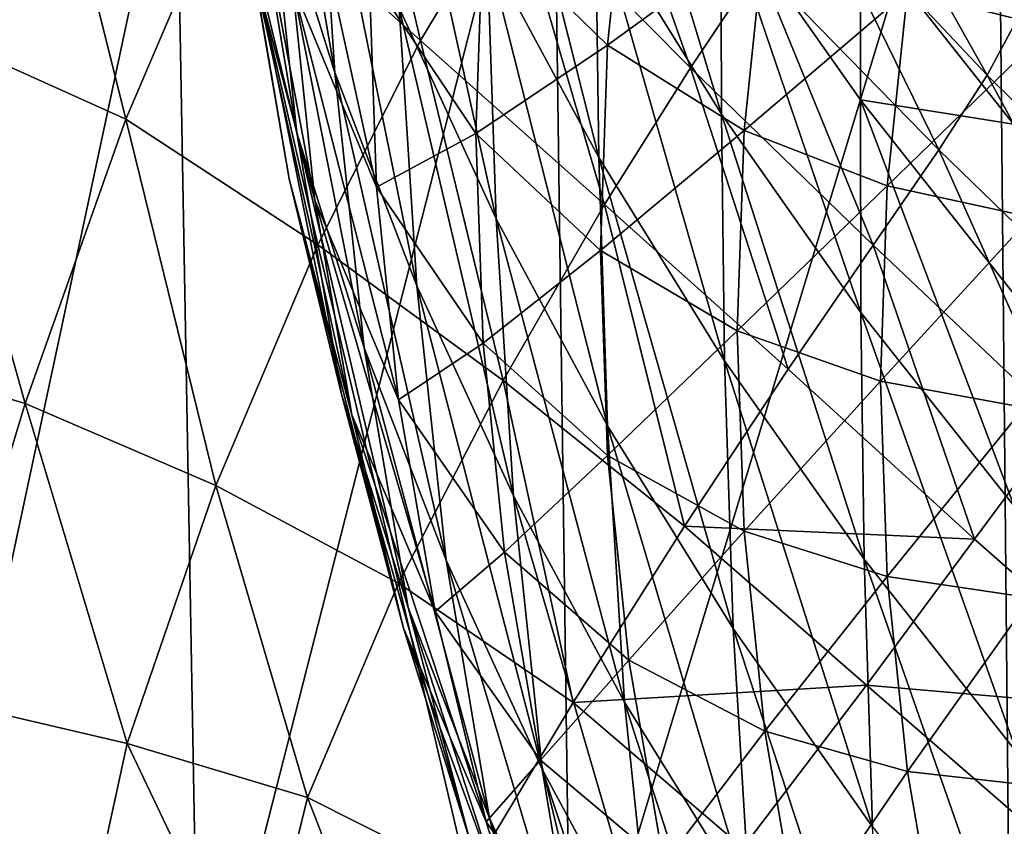
# Model space of a CAD drawing. Extents: x -0.025 to 0.025, y -0.096 to 0.025.
# Drawn here: x -0.009 to -0.008, y -0.09 to -0.089 of the extents above; entities that cross this region are included whole.
import ezdxf

# ---------------------------------------------------------------- set-up
doc = ezdxf.new("R2010")
doc.units = 0
doc.header["$MEASUREMENT"] = 0
doc.layers.get('0').update_dxf_attribs({"linetype": 'CONTINUOUS'})

msp = doc.modelspace()

# ---------------------------------------------------------------- linework, layer by layer
for points in [[(-0.0089282, -0.0886595, 0.1066428), (-0.0089021, -0.089062, 0.1062219), (-0.0088046, -0.0893735, 0.1065252)], [(-0.0089282, -0.0886595, 0.1066428), (-0.0088046, -0.0893735, 0.1065252), (-0.0088304, -0.0889718, 0.1069469)], [(-0.0078298, -0.090761, 0.1197734), (-0.0071029, -0.0887057, 0.1202898), (-0.0078485, -0.0887615, 0.1197329)], [(-0.0089784, -0.0887476, 0.1059157), (-0.008935, -0.0891478, 0.1054955), (-0.0088591, -0.0894607, 0.1058002)], [(-0.0089784, -0.0887476, 0.1059157), (-0.0088591, -0.0894607, 0.1058002), (-0.0089021, -0.089062, 0.1062219)], [(-0.008464, -0.0907918, 0.1192069), (-0.0078485, -0.0887615, 0.1197329), (-0.0084902, -0.0888459, 0.1191499)], [(-0.008464, -0.0907918, 0.1192069), (-0.0078298, -0.090761, 0.1197734), (-0.0078485, -0.0887615, 0.1197329)], [(-0.0092673, -0.0887938, 0.1103054), (-0.0091062, -0.0894407, 0.1109253), (-0.0094044, -0.0893066, 0.1107863)], [(-0.0092673, -0.0887938, 0.1103054), (-0.0089531, -0.0890829, 0.1105934), (-0.0091062, -0.0894407, 0.1109253)], [(-0.0089894, -0.0888325, 0.1051885), (-0.0089243, -0.089214, 0.1047876), (-0.0088702, -0.089527, 0.1050923)], [(-0.0089894, -0.0888325, 0.1051885), (-0.0088702, -0.089527, 0.1050923), (-0.008935, -0.0891478, 0.1054955)], [(-0.0086808, -0.0893275, 0.1108358), (-0.0089531, -0.0890829, 0.1105934), (-0.0087966, -0.0888343, 0.1103694)], [(-0.0086808, -0.0893275, 0.1108358), (-0.0087966, -0.0888343, 0.1103694), (-0.0085483, -0.0891069, 0.1106373)], [(-0.0084287, -0.0888334, 0.1089227), (-0.008428, -0.0891403, 0.1086072), (-0.0082465, -0.0894334, 0.1088928)], [(-0.0084287, -0.0888334, 0.1089227), (-0.0082465, -0.0894334, 0.1088928), (-0.0082471, -0.0891267, 0.1092082)], [(-0.0090002, -0.0908413, 0.1186275), (-0.0084902, -0.0888459, 0.1191499), (-0.009034, -0.088969, 0.1185542)], [(-0.0090002, -0.0908413, 0.1186275), (-0.008464, -0.0907918, 0.1192069), (-0.0084902, -0.0888459, 0.1191499)], [(-0.008589, -0.088841, 0.1083158), (-0.0085843, -0.0891972, 0.1079476), (-0.0084234, -0.0894963, 0.1082389)], [(-0.008589, -0.088841, 0.1083158), (-0.0084234, -0.0894963, 0.1082389), (-0.008428, -0.0891403, 0.1086072)], [(-0.0087245, -0.0888927, 0.1076512), (-0.0087114, -0.0892804, 0.1072474), (-0.0085714, -0.0895844, 0.1075435)], [(-0.0087245, -0.0888927, 0.1076512), (-0.0085714, -0.0895844, 0.1075435), (-0.0085843, -0.0891972, 0.1079476)], [(-0.0089569, -0.0888996, 0.1044814), (-0.0088657, -0.0892464, 0.1041188), (-0.0088334, -0.0895576, 0.104422)], [(-0.0089569, -0.0888996, 0.1044814), (-0.0088334, -0.0895576, 0.104422), (-0.0089243, -0.089214, 0.1047876)], [(-0.0088765, -0.0889344, 0.103815), (-0.0087549, -0.0892311, 0.1035104), (-0.0087443, -0.0895388, 0.1038101)], [(-0.0088765, -0.0889344, 0.103815), (-0.0087443, -0.0895388, 0.1038101), (-0.0088657, -0.0892464, 0.1041188)], [(-0.008291, -0.0893669, 0.1108924), (-0.0085483, -0.0891069, 0.1106373), (-0.0084388, -0.0889476, 0.110506)], [(-0.008291, -0.0893669, 0.1108924), (-0.0084388, -0.0889476, 0.110506), (-0.0081925, -0.089219, 0.1107715)], [(-0.0094498, -0.0909122, 0.1180447), (-0.009034, -0.088969, 0.1185542), (-0.0094895, -0.0891419, 0.1179596)], [(-0.0094498, -0.0909122, 0.1180447), (-0.0090002, -0.0908413, 0.1186275), (-0.009034, -0.088969, 0.1185542)], [(-0.0088304, -0.0889718, 0.1069469), (-0.0088046, -0.0893735, 0.1065252), (-0.0086859, -0.0896812, 0.1068248)], [(-0.0088304, -0.0889718, 0.1069469), (-0.0086859, -0.0896812, 0.1068248), (-0.0087114, -0.0892804, 0.1072474)], [(-0.0078627, -0.0893774, 0.1109651), (-0.0081183, -0.0891059, 0.1107002), (-0.0080667, -0.0890139, 0.1106735)], [(-0.0078627, -0.0893774, 0.1109651), (-0.0080667, -0.0890139, 0.1106735), (-0.0078148, -0.089288, 0.1109407)], [(-0.0079779, -0.089256, 0.1023587), (-0.0077245, -0.0890359, 0.1020686), (-0.0077716, -0.0893084, 0.102334)], [(-0.0085905, -0.0891592, 0.1029794), (-0.0083802, -0.089039, 0.1025247), (-0.0084108, -0.0893342, 0.1028123)], [(-0.0084108, -0.0893342, 0.1028123), (-0.0083802, -0.089039, 0.1025247), (-0.0081836, -0.089169, 0.102419)], [(-0.0089021, -0.089062, 0.1062219), (-0.0088591, -0.0894607, 0.1058002), (-0.008762, -0.0897707, 0.1061021)], [(-0.0089021, -0.089062, 0.1062219), (-0.008762, -0.0897707, 0.1061021), (-0.0088046, -0.0893735, 0.1065252)], [(-0.0089531, -0.0890829, 0.1105934), (-0.0088289, -0.0896222, 0.1111076), (-0.0091062, -0.0894407, 0.1109253)], [(-0.0089531, -0.0890829, 0.1105934), (-0.0086808, -0.0893275, 0.1108358), (-0.0088289, -0.0896222, 0.1111076)], [(-0.008415, -0.0895638, 0.1110688), (-0.0086808, -0.0893275, 0.1108358), (-0.0085483, -0.0891069, 0.1106373)], [(-0.008415, -0.0895638, 0.1110688), (-0.0085483, -0.0891069, 0.1106373), (-0.008291, -0.0893669, 0.1108924)], [(-0.0079327, -0.089485, 0.1110313), (-0.0081925, -0.089219, 0.1107715), (-0.0081183, -0.0891059, 0.1107002)], [(-0.0079327, -0.089485, 0.1110313), (-0.0081183, -0.0891059, 0.1107002), (-0.0078627, -0.0893774, 0.1109651)], [(-0.0082471, -0.0891267, 0.1092082), (-0.0082465, -0.0894334, 0.1088928), (-0.008045, -0.0897199, 0.1091717)], [(-0.0082471, -0.0891267, 0.1092082), (-0.008045, -0.0897199, 0.1091717), (-0.0080456, -0.0894131, 0.1094872)], [(-0.0082471, -0.0891267, 0.1092082), (-0.0080456, -0.0894131, 0.1094872), (-0.0080456, -0.0891688, 0.109738)], [(-0.008935, -0.0891478, 0.1054955), (-0.0088702, -0.089527, 0.1050923), (-0.0087949, -0.0898377, 0.1053949)], [(-0.008935, -0.0891478, 0.1054955), (-0.0087949, -0.0898377, 0.1053949), (-0.0088591, -0.0894607, 0.1058002)], [(-0.008428, -0.0891403, 0.1086072), (-0.0084234, -0.0894963, 0.1082389), (-0.0082419, -0.0897893, 0.1085243)], [(-0.008428, -0.0891403, 0.1086072), (-0.0082419, -0.0897893, 0.1085243), (-0.0082465, -0.0894334, 0.1088928)], [(-0.0087549, -0.0892311, 0.1035104), (-0.0085905, -0.0891592, 0.1029794), (-0.008601, -0.0894615, 0.1032738)], [(-0.008601, -0.0894615, 0.1032738), (-0.0085905, -0.0891592, 0.1029794), (-0.0084108, -0.0893342, 0.1028123)], [(-0.0084108, -0.0893342, 0.1028123), (-0.0081836, -0.089169, 0.102419), (-0.0082135, -0.0894573, 0.1026998)], [(-0.0082135, -0.0894573, 0.1026998), (-0.0081836, -0.089169, 0.102419), (-0.0079779, -0.089256, 0.1023587)], [(-0.0080456, -0.0891688, 0.109738), (-0.0078248, -0.0894479, 0.1100098), (-0.0078248, -0.0892587, 0.110204)], [(-0.0080456, -0.0894131, 0.1094872), (-0.0078248, -0.0894479, 0.1100098), (-0.0080456, -0.0891688, 0.109738)], [(-0.0085843, -0.0891972, 0.1079476), (-0.0085714, -0.0895844, 0.1075435), (-0.0084107, -0.089883, 0.1078343)], [(-0.0085843, -0.0891972, 0.1079476), (-0.0084107, -0.089883, 0.1078343), (-0.0084234, -0.0894963, 0.1082389)], [(-0.0089243, -0.089214, 0.1047876), (-0.0088334, -0.0895576, 0.104422), (-0.0087799, -0.0898674, 0.1047236)], [(-0.0089243, -0.089214, 0.1047876), (-0.0087799, -0.0898674, 0.1047236), (-0.0088702, -0.089527, 0.1050923)], [(-0.0080274, -0.0896225, 0.1111425), (-0.008291, -0.0893669, 0.1108924), (-0.0081925, -0.089219, 0.1107715)], [(-0.0080274, -0.0896225, 0.1111425), (-0.0081925, -0.089219, 0.1107715), (-0.0079327, -0.089485, 0.1110313)], [(-0.0087443, -0.0895388, 0.1038101), (-0.0087549, -0.0892311, 0.1035104), (-0.008601, -0.0894615, 0.1032738)], [(-0.0088657, -0.0892464, 0.1041188), (-0.0087443, -0.0895388, 0.1038101), (-0.0087125, -0.0898458, 0.104109)], [(-0.0088657, -0.0892464, 0.1041188), (-0.0087125, -0.0898458, 0.104109), (-0.0088334, -0.0895576, 0.104422)], [(-0.0082135, -0.0894573, 0.1026998), (-0.0079779, -0.089256, 0.1023587), (-0.008007, -0.0895371, 0.1026324)], [(-0.008007, -0.0895371, 0.1026324), (-0.0079779, -0.089256, 0.1023587), (-0.0077716, -0.0893084, 0.102334)], [(-0.0087114, -0.0892804, 0.1072474), (-0.0086859, -0.0896812, 0.1068248), (-0.0085464, -0.0899843, 0.10712)], [(-0.0087114, -0.0892804, 0.1072474), (-0.0085464, -0.0899843, 0.10712), (-0.0085714, -0.0895844, 0.1075435)], [(-0.0075927, -0.0896438, 0.1112247), (-0.0078627, -0.0893774, 0.1109651), (-0.0078148, -0.089288, 0.1109407)], [(-0.0094044, -0.0893066, 0.1107863), (-0.0092513, -0.0898509, 0.1113093), (-0.009539, -0.0897661, 0.1112183)], [(-0.0094044, -0.0893066, 0.1107863), (-0.0091062, -0.0894407, 0.1109253), (-0.0092513, -0.0898509, 0.1113093)], [(-0.008007, -0.0895371, 0.1026324), (-0.0077716, -0.0893084, 0.102334), (-0.0078, -0.0895822, 0.1026006)], [(-0.0086808, -0.0893275, 0.1108358), (-0.0085616, -0.0898176, 0.1113015), (-0.0088289, -0.0896222, 0.1111076)], [(-0.0086808, -0.0893275, 0.1108358), (-0.008415, -0.0895638, 0.1110688), (-0.0085616, -0.0898176, 0.1113015)], [(-0.008601, -0.0894615, 0.1032738), (-0.0084108, -0.0893342, 0.1028123), (-0.008421, -0.0896302, 0.1031005)], [(-0.008421, -0.0896302, 0.1031005), (-0.0084108, -0.0893342, 0.1028123), (-0.0082135, -0.0894573, 0.1026998)], [(-0.0088046, -0.0893735, 0.1065252), (-0.008762, -0.0897707, 0.1061021), (-0.0086439, -0.0900769, 0.1064003)], [(-0.0088046, -0.0893735, 0.1065252), (-0.0086439, -0.0900769, 0.1064003), (-0.0086859, -0.0896812, 0.1068248)], [(-0.00815, -0.0898017, 0.1113019), (-0.008415, -0.0895638, 0.1110688), (-0.008291, -0.0893669, 0.1108924)], [(-0.00815, -0.0898017, 0.1113019), (-0.008291, -0.0893669, 0.1108924), (-0.0080274, -0.0896225, 0.1111425)], [(-0.0076615, -0.0897478, 0.1112875), (-0.0079327, -0.089485, 0.1110313), (-0.0078627, -0.0893774, 0.1109651)], [(-0.0076615, -0.0897478, 0.1112875), (-0.0078627, -0.0893774, 0.1109651), (-0.0075927, -0.0896438, 0.1112247)], [(-0.0080456, -0.0894131, 0.1094872), (-0.008045, -0.0897199, 0.1091717), (-0.0078241, -0.0899989, 0.1094434)], [(-0.0080456, -0.0894131, 0.1094872), (-0.0078241, -0.0899989, 0.1094434), (-0.0078248, -0.0896922, 0.1097589)], [(-0.0080456, -0.0894131, 0.1094872), (-0.0078248, -0.0896922, 0.1097589), (-0.0078248, -0.0894479, 0.1100098)], [(-0.0082465, -0.0894334, 0.1088928), (-0.0082419, -0.0897893, 0.1085243), (-0.0080406, -0.0900756, 0.1088031)], [(-0.0082465, -0.0894334, 0.1088928), (-0.0080406, -0.0900756, 0.1088031), (-0.008045, -0.0897199, 0.1091717)], [(-0.0091062, -0.0894407, 0.1109253), (-0.0089764, -0.0899692, 0.1114308), (-0.0092513, -0.0898509, 0.1113093)], [(-0.0091062, -0.0894407, 0.1109253), (-0.0088289, -0.0896222, 0.1111076), (-0.0089764, -0.0899692, 0.1114308)], [(-0.0088591, -0.0894607, 0.1058002), (-0.0087949, -0.0898377, 0.1053949), (-0.0086985, -0.0901454, 0.1056946)], [(-0.0088591, -0.0894607, 0.1058002), (-0.0086985, -0.0901454, 0.1056946), (-0.008762, -0.0897707, 0.1061021)], [(-0.0087443, -0.0895388, 0.1038101), (-0.008601, -0.0894615, 0.1032738), (-0.0085905, -0.0897638, 0.1035682)], [(-0.0085905, -0.0897638, 0.1035682), (-0.008601, -0.0894615, 0.1032738), (-0.008421, -0.0896302, 0.1031005)], [(-0.008421, -0.0896302, 0.1031005), (-0.0082135, -0.0894573, 0.1026998), (-0.0082235, -0.0897464, 0.1029813)], [(-0.0082235, -0.0897464, 0.1029813), (-0.0082135, -0.0894573, 0.1026998), (-0.008007, -0.0895371, 0.1026324)], [(-0.0077564, -0.0898787, 0.1113923), (-0.0080274, -0.0896225, 0.1111425), (-0.0079327, -0.089485, 0.1110313)], [(-0.0077564, -0.0898787, 0.1113923), (-0.0079327, -0.089485, 0.1110313), (-0.0076615, -0.0897478, 0.1112875)], [(-0.0084234, -0.0894963, 0.1082389), (-0.0084107, -0.089883, 0.1078343), (-0.0082296, -0.0901756, 0.1081192)], [(-0.0084234, -0.0894963, 0.1082389), (-0.0082296, -0.0901756, 0.1081192), (-0.0082419, -0.0897893, 0.1085243)], [(-0.0088702, -0.089527, 0.1050923), (-0.0087799, -0.0898674, 0.1047236), (-0.0087053, -0.0901749, 0.1050231)], [(-0.0088702, -0.089527, 0.1050923), (-0.0087053, -0.0901749, 0.1050231), (-0.0087949, -0.0898377, 0.1053949)], [(-0.0087125, -0.0898458, 0.104109), (-0.0087443, -0.0895388, 0.1038101), (-0.0085905, -0.0897638, 0.1035682)], [(-0.0082235, -0.0897464, 0.1029813), (-0.008007, -0.0895371, 0.1026324), (-0.0080168, -0.0898189, 0.1029068)], [(-0.0080168, -0.0898189, 0.1029068), (-0.008007, -0.0895371, 0.1026324), (-0.0078, -0.0895822, 0.1026006)], [(-0.0088334, -0.0895576, 0.104422), (-0.0087125, -0.0898458, 0.104109), (-0.0086597, -0.0901513, 0.1044066)], [(-0.0088334, -0.0895576, 0.104422), (-0.0086597, -0.0901513, 0.1044066), (-0.0087799, -0.0898674, 0.1047236)], [(-0.008415, -0.0895638, 0.1110688), (-0.0082996, -0.090028, 0.1115082), (-0.0085616, -0.0898176, 0.1113015)], [(-0.008415, -0.0895638, 0.1110688), (-0.00815, -0.0898017, 0.1113019), (-0.0082996, -0.090028, 0.1115082)], [(-0.0085714, -0.0895844, 0.1075435), (-0.0085464, -0.0899843, 0.10712), (-0.0083862, -0.090282, 0.10741)], [(-0.0085714, -0.0895844, 0.1075435), (-0.0083862, -0.090282, 0.10741), (-0.0084107, -0.089883, 0.1078343)], [(-0.0080168, -0.0898189, 0.1029068), (-0.0078, -0.0895822, 0.1026006), (-0.0078095, -0.0898567, 0.1028679)], [(-0.0088289, -0.0896222, 0.1111076), (-0.0087127, -0.0901104, 0.1115726), (-0.0089764, -0.0899692, 0.1114308)], [(-0.0088289, -0.0896222, 0.1111076), (-0.0085616, -0.0898176, 0.1113015), (-0.0087127, -0.0901104, 0.1115726)], [(-0.0085905, -0.0897638, 0.1035682), (-0.008421, -0.0896302, 0.1031005), (-0.0084108, -0.0899262, 0.1033888)], [(-0.0084108, -0.0899262, 0.1033888), (-0.008421, -0.0896302, 0.1031005), (-0.0082235, -0.0897464, 0.1029813)], [(-0.0078811, -0.0900469, 0.111541), (-0.00815, -0.0898017, 0.1113019), (-0.0080274, -0.0896225, 0.1111425)], [(-0.0078811, -0.0900469, 0.111541), (-0.0080274, -0.0896225, 0.1111425), (-0.0077564, -0.0898787, 0.1113923)], [(-0.0086859, -0.0896812, 0.1068248), (-0.0086439, -0.0900769, 0.1064003), (-0.0085051, -0.0903785, 0.106694)], [(-0.0086859, -0.0896812, 0.1068248), (-0.0085051, -0.0903785, 0.106694), (-0.0085464, -0.0899843, 0.10712)], [(-0.008045, -0.0897199, 0.1091717), (-0.0080406, -0.0900756, 0.1088031), (-0.0078198, -0.0903545, 0.1090747)], [(-0.008045, -0.0897199, 0.1091717), (-0.0078198, -0.0903545, 0.1090747), (-0.0078241, -0.0899989, 0.1094434)], [(-0.0084108, -0.0899262, 0.1033888), (-0.0082235, -0.0897464, 0.1029813), (-0.0082135, -0.0900354, 0.1032628)], [(-0.0082135, -0.0900354, 0.1032628), (-0.0082235, -0.0897464, 0.1029813), (-0.0080168, -0.0898189, 0.1029068)], [(-0.009539, -0.0897661, 0.1112183), (-0.0092513, -0.0898509, 0.1113093), (-0.0093805, -0.0902771, 0.1117102)], [(-0.008762, -0.0897707, 0.1061021), (-0.0086985, -0.0901454, 0.1056946), (-0.0085813, -0.0904493, 0.1059906)], [(-0.008762, -0.0897707, 0.1061021), (-0.0085813, -0.0904493, 0.1059906), (-0.0086439, -0.0900769, 0.1064003)], [(-0.0087125, -0.0898458, 0.104109), (-0.0085905, -0.0897638, 0.1035682), (-0.0085593, -0.0900653, 0.1038619)], [(-0.0085593, -0.0900653, 0.1038619), (-0.0085905, -0.0897638, 0.1035682), (-0.0084108, -0.0899262, 0.1033888)], [(-0.0082419, -0.0897893, 0.1085243), (-0.0082296, -0.0901756, 0.1081192), (-0.0080285, -0.0904615, 0.1083976)], [(-0.0082419, -0.0897893, 0.1085243), (-0.0080285, -0.0904615, 0.1083976), (-0.0080406, -0.0900756, 0.1088031)], [(-0.0078811, -0.0900469, 0.111541), (-0.0082996, -0.090028, 0.1115082), (-0.00815, -0.0898017, 0.1113019)], [(-0.0085616, -0.0898176, 0.1113015), (-0.0084604, -0.0902823, 0.1117422), (-0.0087127, -0.0901104, 0.1115726)], [(-0.0085616, -0.0898176, 0.1113015), (-0.0082996, -0.090028, 0.1115082), (-0.0084604, -0.0902823, 0.1117422)], [(-0.0082135, -0.0900354, 0.1032628), (-0.0080168, -0.0898189, 0.1029068), (-0.008007, -0.0901006, 0.1031813)], [(-0.008007, -0.0901006, 0.1031813), (-0.0080168, -0.0898189, 0.1029068), (-0.0078095, -0.0898567, 0.1028679)], [(-0.0087949, -0.0898377, 0.1053949), (-0.0087053, -0.0901749, 0.1050231), (-0.00861, -0.0904795, 0.1053197)], [(-0.0087949, -0.0898377, 0.1053949), (-0.00861, -0.0904795, 0.1053197), (-0.0086985, -0.0901454, 0.1056946)], [(-0.0086597, -0.0901513, 0.1044066), (-0.0087125, -0.0898458, 0.104109), (-0.0085593, -0.0900653, 0.1038619)], [(-0.0092513, -0.0898509, 0.1113093), (-0.0091042, -0.0903416, 0.1117798), (-0.0093805, -0.0902771, 0.1117102)], [(-0.0092513, -0.0898509, 0.1113093), (-0.0089764, -0.0899692, 0.1114308), (-0.0091042, -0.0903416, 0.1117798)], [(-0.008007, -0.0901006, 0.1031813), (-0.0078095, -0.0898567, 0.1028679), (-0.0078, -0.0901312, 0.1031353)], [(-0.0087799, -0.0898674, 0.1047236), (-0.0086597, -0.0901513, 0.1044066), (-0.0085862, -0.0904546, 0.104702)], [(-0.0087799, -0.0898674, 0.1047236), (-0.0085862, -0.0904546, 0.104702), (-0.0087053, -0.0901749, 0.1050231)], [(-0.0084107, -0.089883, 0.1078343), (-0.0083862, -0.090282, 0.10741), (-0.0082055, -0.0905738, 0.1076941)], [(-0.0084107, -0.089883, 0.1078343), (-0.0082055, -0.0905738, 0.1076941), (-0.0082296, -0.0901756, 0.1081192)], [(-0.0075985, -0.0902952, 0.1117821), (-0.0078811, -0.0900469, 0.111541), (-0.0077564, -0.0898787, 0.1113923)], [(-0.0085593, -0.0900653, 0.1038619), (-0.0084108, -0.0899262, 0.1033888), (-0.0083802, -0.0902215, 0.1036763)], [(-0.0083802, -0.0902215, 0.1036763), (-0.0084108, -0.0899262, 0.1033888), (-0.0082135, -0.0900354, 0.1032628)], [(-0.0089764, -0.0899692, 0.1114308), (-0.0088439, -0.0904193, 0.1118606), (-0.0091042, -0.0903416, 0.1117798)], [(-0.0089764, -0.0899692, 0.1114308), (-0.0087127, -0.0901104, 0.1115726), (-0.0088439, -0.0904193, 0.1118606)], [(-0.0085464, -0.0899843, 0.10712), (-0.0085051, -0.0903785, 0.106694), (-0.0083456, -0.0906749, 0.1069826)], [(-0.0085464, -0.0899843, 0.10712), (-0.0083456, -0.0906749, 0.1069826), (-0.0083862, -0.090282, 0.10741)], [(-0.008037, -0.0902573, 0.1117316), (-0.0084604, -0.0902823, 0.1117422), (-0.0082996, -0.090028, 0.1115082)], [(-0.0078811, -0.0900469, 0.111541), (-0.008037, -0.0902573, 0.1117316), (-0.0082996, -0.090028, 0.1115082)], [(-0.0083802, -0.0902215, 0.1036763), (-0.0082135, -0.0900354, 0.1032628), (-0.0081836, -0.0903237, 0.1035436)], [(-0.0081836, -0.0903237, 0.1035436), (-0.0082135, -0.0900354, 0.1032628), (-0.008007, -0.0901006, 0.1031813)], [(-0.0075985, -0.0902952, 0.1117821), (-0.008037, -0.0902573, 0.1117316), (-0.0078811, -0.0900469, 0.111541)], [(-0.0086597, -0.0901513, 0.1044066), (-0.0085593, -0.0900653, 0.1038619), (-0.0085074, -0.0903655, 0.1041542)], [(-0.0085074, -0.0903655, 0.1041542), (-0.0085593, -0.0900653, 0.1038619), (-0.0083802, -0.0902215, 0.1036763)], [(-0.0086439, -0.0900769, 0.1064003), (-0.0085813, -0.0904493, 0.1059906), (-0.0084435, -0.0907488, 0.1062822)], [(-0.0086439, -0.0900769, 0.1064003), (-0.0084435, -0.0907488, 0.1062822), (-0.0085051, -0.0903785, 0.106694)], [(-0.0080406, -0.0900756, 0.1088031), (-0.0080285, -0.0904615, 0.1083976), (-0.0078081, -0.0907399, 0.1086688)], [(-0.0080406, -0.0900756, 0.1088031), (-0.0078081, -0.0907399, 0.1086688), (-0.0078198, -0.0903545, 0.1090747)], [(-0.0081836, -0.0903237, 0.1035436), (-0.008007, -0.0901006, 0.1031813), (-0.0079779, -0.0903817, 0.103455)], [(-0.0079779, -0.0903817, 0.103455), (-0.008007, -0.0901006, 0.1031813), (-0.0078, -0.0901312, 0.1031353)], [(-0.0087127, -0.0901104, 0.1115726), (-0.0086125, -0.0905358, 0.1119768), (-0.0088439, -0.0904193, 0.1118606)], [(-0.0087127, -0.0901104, 0.1115726), (-0.0084604, -0.0902823, 0.1117422), (-0.0086125, -0.0905358, 0.1119768)], [(-0.0079779, -0.0903817, 0.103455), (-0.0078, -0.0901312, 0.1031353), (-0.0077716, -0.090405, 0.1034019)], [(-0.0086985, -0.0901454, 0.1056946), (-0.00861, -0.0904795, 0.1053197), (-0.0084939, -0.0907803, 0.1056127)], [(-0.0086985, -0.0901454, 0.1056946), (-0.0084939, -0.0907803, 0.1056127), (-0.0085813, -0.0904493, 0.1059906)], [(-0.0085862, -0.0904546, 0.104702), (-0.0086597, -0.0901513, 0.1044066), (-0.0085074, -0.0903655, 0.1041542)], [(-0.0087053, -0.0901749, 0.1050231), (-0.0085862, -0.0904546, 0.104702), (-0.0084921, -0.090755, 0.1049945)], [(-0.0087053, -0.0901749, 0.1050231), (-0.0084921, -0.090755, 0.1049945), (-0.00861, -0.0904795, 0.1053197)], [(-0.0082296, -0.0901756, 0.1081192), (-0.0082055, -0.0905738, 0.1076941), (-0.008005, -0.0908588, 0.1079717)], [(-0.0082296, -0.0901756, 0.1081192), (-0.008005, -0.0908588, 0.1079717), (-0.0080285, -0.0904615, 0.1083976)], [(-0.0085074, -0.0903655, 0.1041542), (-0.0083802, -0.0902215, 0.1036763), (-0.0083294, -0.0905153, 0.1039625)], [(-0.0083294, -0.0905153, 0.1039625), (-0.0083802, -0.0902215, 0.1036763), (-0.0081836, -0.0903237, 0.1035436)], [(-0.008037, -0.0902573, 0.1117316), (-0.0082157, -0.0904919, 0.1119462), (-0.0084604, -0.0902823, 0.1117422)], [(-0.00776, -0.0904977, 0.1119647), (-0.0082157, -0.0904919, 0.1119462), (-0.008037, -0.0902573, 0.1117316)], [(-0.0075985, -0.0902952, 0.1117821), (-0.00776, -0.0904977, 0.1119647), (-0.008037, -0.0902573, 0.1117316)], [(-0.0093805, -0.0902771, 0.1117102), (-0.0091879, -0.0907262, 0.1121425), (-0.0094783, -0.09071, 0.1121196)], [(-0.0093805, -0.0902771, 0.1117102), (-0.0091042, -0.0903416, 0.1117798), (-0.0091879, -0.0907262, 0.1121425)], [(-0.0082157, -0.0904919, 0.1119462), (-0.0086125, -0.0905358, 0.1119768), (-0.0084604, -0.0902823, 0.1117422)], [(-0.0083862, -0.090282, 0.10741), (-0.0083456, -0.0906749, 0.1069826), (-0.0081659, -0.0909652, 0.1072653)], [(-0.0083862, -0.090282, 0.10741), (-0.0081659, -0.0909652, 0.1072653), (-0.0082055, -0.0905738, 0.1076941)], [(-0.0083294, -0.0905153, 0.1039625), (-0.0081836, -0.0903237, 0.1035436), (-0.008134, -0.0906107, 0.1038231)], [(-0.008134, -0.0906107, 0.1038231), (-0.0081836, -0.0903237, 0.1035436), (-0.0079779, -0.0903817, 0.103455)], [(-0.0091042, -0.0903416, 0.1117798), (-0.0089192, -0.0907298, 0.1121524), (-0.0091879, -0.0907262, 0.1121425)], [(-0.0091042, -0.0903416, 0.1117798), (-0.0088439, -0.0904193, 0.1118606), (-0.0089192, -0.0907298, 0.1121524)], [(-0.0085862, -0.0904546, 0.104702), (-0.0085074, -0.0903655, 0.1041542), (-0.0084352, -0.0906635, 0.1044444)], [(-0.0084352, -0.0906635, 0.1044444), (-0.0085074, -0.0903655, 0.1041542), (-0.0083294, -0.0905153, 0.1039625)], [(-0.0085051, -0.0903785, 0.106694), (-0.0084435, -0.0907488, 0.1062822), (-0.0082852, -0.091043, 0.1065687)], [(-0.0085051, -0.0903785, 0.106694), (-0.0082852, -0.091043, 0.1065687), (-0.0083456, -0.0906749, 0.1069826)], [(-0.008134, -0.0906107, 0.1038231), (-0.0079779, -0.0903817, 0.103455), (-0.0079296, -0.0906615, 0.1037275)], [(-0.0079296, -0.0906615, 0.1037275), (-0.0079779, -0.0903817, 0.103455), (-0.0077716, -0.090405, 0.1034019)], [(-0.0079296, -0.0906615, 0.1037275), (-0.0077716, -0.090405, 0.1034019), (-0.0077245, -0.0906776, 0.1036674)], [(-0.0088439, -0.0904193, 0.1118606), (-0.0087236, -0.0907281, 0.1121556), (-0.0089192, -0.0907298, 0.1121524)], [(-0.0088439, -0.0904193, 0.1118606), (-0.0086125, -0.0905358, 0.1119768), (-0.0087236, -0.0907281, 0.1121556)], [(-0.0084921, -0.090755, 0.1049945), (-0.0085862, -0.0904546, 0.104702), (-0.0084352, -0.0906635, 0.1044444)], [(-0.0085813, -0.0904493, 0.1059906), (-0.0084939, -0.0907803, 0.1056127), (-0.0083575, -0.0910767, 0.1059014)], [(-0.0085813, -0.0904493, 0.1059906), (-0.0083575, -0.0910767, 0.1059014), (-0.0084435, -0.0907488, 0.1062822)]]:
    msp.add_3dface(points)

doc.saveas('drawing.dxf')
